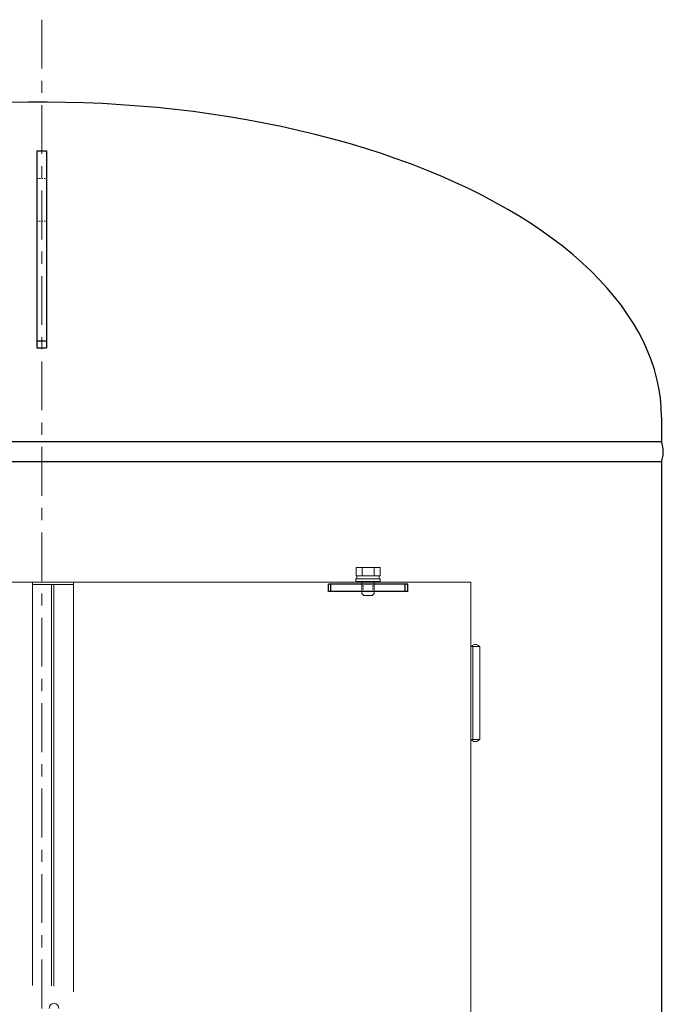
# Model space of a CAD drawing. Units: millimetres. Extents: x -752 to 9180, y 329 to 5162.
# Drawn here: x 3587 to 4114, y 1730 to 2537 of the extents above; entities that cross this region are included whole.
import ezdxf

# ---------------------------------------------------------------- set-up
doc = ezdxf.new("R2010")
doc.units = ezdxf.units.MM
doc.linetypes.add('CENTER', pattern=[7, 4, -1, 1, -1])
doc.linetypes.add('DOT', pattern=[2, 1, -1])
doc.layers.add('GR1_01', color=7, linetype='Continuous')
doc.layers.add('LAYER006', color=7, linetype='Continuous')

msp = doc.modelspace()

# ---------------------------------------------------------------- linework, layer by layer
at = {"layer": 'GR1_01', "color": 7, "linetype": 'CENTER', "lineweight": 9, "ltscale": 10}
msp.add_line((3604.89, 2536.65), (3604.89, 1725.63), dxfattribs=at)
at = {"layer": 'GR1_01', "color": 4, "linetype": 'Continuous', "lineweight": 30}
for p, q in [((3600.89, 2429.13), (3600.89, 2267.69)), ((3600.89, 2429.13), (3608.89, 2429.13)), ((3608.89, 2429.13), (3608.89, 2267.69)), ((3600.89, 2267.69), (3608.89, 2267.69)), ((3601.07, 2273.6), (3609.07, 2273.6)), ((3904.89, 2074.13), (3839.89, 2074.13)), ((3839.89, 2068.13), (3839.89, 2074.13)), ((3841.89, 2068.13), (3841.89, 2074.13)), ((3902.89, 2068.13), (3902.89, 2074.13)), ((3904.89, 2068.13), (3904.89, 2074.13)), ((3904.89, 2068.13), (3839.89, 2068.13))]:
    msp.add_line(p, q, dxfattribs=at)
at = {"layer": 'GR1_01', "color": 7, "linetype": 'DOT', "lineweight": 13}
for p, q in [((3600.89, 2406.63), (3608.89, 2406.63)), ((3600.89, 2371.63), (3608.89, 2371.63)), ((3867.39, 2068.13), (3867.39, 2074.13)), ((3868.39, 2068.13), (3868.39, 2074.13)), ((3876.39, 2068.13), (3876.39, 2074.13)), ((3877.39, 2068.13), (3877.39, 2074.13))]:
    msp.add_line(p, q, dxfattribs=at)
at = {"layer": 'GR1_01', "color": 4, "linetype": 'Continuous', "lineweight": 25}
for p, q in [((4112.89, 2211.13), (4112.89, 2190.83)), ((4112.89, 2190.83), (3429.19, 2190.83)), ((4112.89, 2174.43), (3429.19, 2174.43))]:
    msp.add_line(p, q, dxfattribs=at)
at = {"layer": 'GR1_01', "color": 1, "linetype": 'Continuous', "lineweight": 15}
for p, q in [((3862.57, 2087.93), (3882.2, 2087.93)), ((3862.57, 2087.93), (3862.57, 2080.93)), ((3867.48, 2087.93), (3867.48, 2080.93)), ((3877.29, 2087.93), (3877.29, 2080.93)), ((3882.2, 2087.93), (3882.2, 2080.93)), ((3617.39, 2075.93), (3253.09, 2075.93)), ((3597.24, 1745.39), (3597.24, 2075.93)), ((3631.09, 2074.03), (3597.24, 2074.03)), ((3612.92, 2074.03), (3612.92, 1745.2)), ((3614.96, 1744.9), (3614.96, 2074.03)), ((3617.39, 2075.93), (3956.69, 2075.93)), ((3631.09, 1740.13), (3631.09, 2075.93)), ((3862.39, 2078.43), (3862.39, 2076.43)), ((3882.39, 2078.43), (3862.39, 2078.43)), ((3862.39, 2076.43), (3882.39, 2076.43)), ((3862.57, 2080.93), (3882.2, 2080.93)), ((3863.19, 2080.93), (3863.19, 2078.43)), ((3881.59, 2080.93), (3863.19, 2080.93)), ((3863.19, 2078.43), (3881.59, 2078.43)), ((3867.39, 2076.43), (3867.39, 2066.43)), ((3877.39, 2076.43), (3877.39, 2066.43)), ((3881.59, 2078.43), (3881.59, 2080.93)), ((3882.39, 2076.43), (3882.39, 2078.43)), ((3956.69, 2075.93), (3956.69, 1147.33)), ((3867.39, 2066.43), (3868.89, 2064.93)), ((3877.39, 2066.43), (3875.89, 2064.93)), ((3868.89, 2064.93), (3875.89, 2064.93)), ((3956.69, 2023.03), (3963.99, 2023.03)), ((3958.19, 2023.03), (3958.19, 1947.03)), ((3963.99, 1947.03), (3963.99, 2023.03)), ((3956.69, 1947.03), (3963.99, 1947.03))]:
    msp.add_line(p, q, dxfattribs=at)
at = {"layer": 'GR1_01', "color": 4, "linetype": 'Continuous', "lineweight": 25}
msp.add_arc((4091.22, 2182.63), 23.16, 339.26735, 20.73265, dxfattribs=at)
at = {"layer": 'GR1_01', "color": 6, "linetype": 'Continuous', "lineweight": 9}
msp.add_arc((3614.99, 1726.63), 4, 0, 180, dxfattribs=at)
at = {"layer": 'GR1_01', "color": 4, "linetype": 'Continuous', "lineweight": 25}
msp.add_ellipse((3604.89, 2211.13), major_axis=(508, 0), ratio=0.507874, start_param=0, end_param=1.923958, dxfattribs=at)
at = {"layer": 'GR1_01', "color": 1, "linetype": 'Continuous', "lineweight": 15}
for centre, start_param, end_param in [((3960.34, 2023.03), 0, 3.141593), ((3960.34, 1947.03), 3.141596, 6.283185)]:
    msp.add_ellipse(centre, major_axis=(3, 0), ratio=0.583333, start_param=start_param, end_param=end_param, dxfattribs=at)
at = {"layer": 'LAYER006', "color": 4, "linetype": 'Continuous', "lineweight": 25}
msp.add_line((4112.89, 2174.43), (4112.89, 1023.83), dxfattribs=at)

doc.saveas('drawing.dxf')
